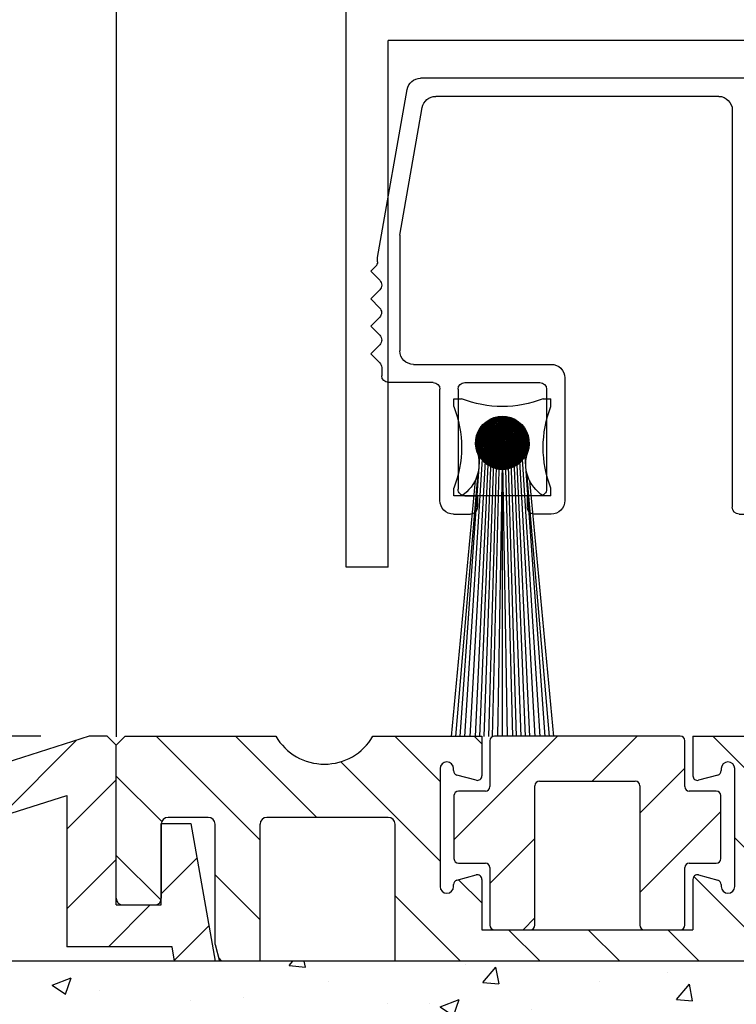
# Model space of a CAD drawing. Extents: x 1325 to 2764, y 156 to 740.
# Drawn here: x 1375 to 1377, y 550 to 552 of the extents above; entities that cross this region are included whole.
import ezdxf

# ---------------------------------------------------------------- set-up
doc = ezdxf.new("R2010")
doc.units = 0
doc.header["$MEASUREMENT"] = 0
doc.header["$PDMODE"] = 2
doc.header["$PDSIZE"] = -2
doc.layers.get('DEFPOINTS').update_dxf_attribs({"linetype": 'CONTINUOUS'})
for name, color, linetype in [('G-DETL-DIMS', 31, 'CONTINUOUS'), ('G-DETL-FINE', 32, 'CONTINUOUS'), ('G-DETL-HTCH', 32, 'CONTINUOUS')]:
    doc.layers.add(name, color=color, linetype=linetype)
doc.styles.get("Standard").update_dxf_attribs({"font": 'romans.shx'})
doc.dimstyles.new('DIM6', dxfattribs={"dimscale": 6, "dimtxt": 0.09375, "dimasz": 0.09375, "dimexe": 0.0625, "dimexo": 0.03125, "dimgap": 0.03125, "dimtad": 1, "dimdec": 3, "dimzin": 4, "dimdsep": 46, "dimlunit": 5, "dimtxsty": 'Standard', "dimcen": -0.0625, "dimadec": 0, "dimazin": 0, "dimtfac": 1, "dimtdec": 3, "dimtofl": 0, "dimtmove": 0, "dimatfit": 3, "dimfxl": 0.06, "dimfrac": 2, "dimtolj": 1, "dimtzin": 4, "dimarcsym": 0})
pattern_1 = [(45, (251.9226790134389, 549.6388185498348), (-0.08838834764831843, 0.08838834764831845), [])]

# ---------------------------------------------------------------- blocks, each defined once
blk = doc.blocks.new('*D172')
at = {"layer": 'DEFPOINTS', "color": 0, "transparency": 16777216}
for p in [(1375.072069821759, 559.4197362103372), (1376.441252925915, 559.4197362103372), (1375.730252925914, 550.8143665140639)]:
    blk.add_point(p, dxfattribs=at)
at = {"layer": 'G-DETL-DIMS', "color": 0, "lineweight": -2, "transparency": 16777216}
for p, q in [((1376.253752925915, 559.4197362103372), (1374.697069821759, 559.4197362103372)), ((1375.072069821759, 551.3768665140639), (1375.072069821759, 558.8572362103372)), ((1375.542752925914, 550.8143665140639), (1374.697069821759, 550.8143665140639))]:
    blk.add_line(p, q, dxfattribs=at)
at = {"layer": 'G-DETL-DIMS', "color": 0, "transparency": 16777216}
for points in [[(1374.978319821759, 558.8572362103372), (1375.165819821759, 558.8572362103372), (1375.072069821759, 559.4197362103372)], [(1374.978319821759, 551.3768665140639), (1375.165819821759, 551.3768665140639), (1375.072069821759, 550.8143665140639)]]:
    blk.add_solid(points, dxfattribs=at)
at = {"layer": 'G-DETL-DIMS', "color": 0, "transparency": 16777216, "insert": (1374.455998393188, 555.1170513622004), "char_height": 0.5625, "attachment_point": 5, "rotation": 90}
blk.add_mtext('\\A1;43 1/2" [1105]', dxfattribs=at)
blk = doc.blocks.new('4769BLK')
at = {"layer": 'G-DETL-FINE'}
for p, q in [((-0.6901778536848369, -1.332267629550188e-14), (0.6901778536848369, 1.332267629550188e-14)), ((-0.7849999999999966, -0.3949999999999987), (-0.7197220862752047, -0.02479055467000801)), ((-0.6566138684377449, -0.04000000000001247), (-0.09699999999999953, -0.04000000000000359)), ((0.03300000000002434, -0.04000000000000092), (0.6566138684377449, -0.03999999999999293)), ((0.7849999999999966, -0.3949999999999987), (0.7197220862752047, -0.02479055467000801)), ((-0.7311214811087687, -0.3197905546699991), (-0.6861581010281093, -0.06479055467000716)), ((0.7357504050790205, -0.3460424870268772), (0.6861581010281093, -0.06479055467000716)), ((-0.0669999999999975, -0.07000000000000384), (-0.06700000000000106, -0.8754824985246437)), ((0.003000000000024095, -0.07000000000000028), (0.002999999999999226, -0.9454824985246431)), ((0.7357504050790205, -0.3460424870268932), (0.735750405079016, -0.6004824985246398)), ((-0.7015772485184044, -0.3550000000000066), (-0.5307504050790115, -0.3550000000000066)), ((-0.5007504050790104, -0.3850000000000078), (-0.5007504050790139, -0.6550000000000109)), ((-0.7849999999999966, -0.4042495949209828), (-0.7849999999999966, -0.3949999999999987)), ((-0.7357504050790169, -0.4100000000000064), (-0.735750405079024, -0.6300000000000123)), ((-0.7207504050790163, -0.3950000000000058), (-0.5557504050790136, -0.3950000000000129)), ((-0.5407504050790131, -0.4100000000000135), (-0.5407504050790095, -0.6300000000000123)), ((0.7849999999999966, -0.4042495949209828), (0.7849999999999966, -0.3949999999999987)), ((-0.7893933982822006, -0.4148561966387794), (-0.8000000000000007, -0.4254627983565831)), ((-0.78014380336122, -0.4453189949953673), (-0.8000000000000007, -0.4254627983565831)), ((0.78014380336122, -0.4453189949953673), (0.8000000000000007, -0.4254627983565831)), ((0.7893933982822006, -0.4148561966387794), (0.8000000000000007, -0.4254627983565831)), ((-0.78014380336122, -0.4665321984309605), (-0.8000000000000007, -0.4863883950697376)), ((0.78014380336122, -0.4665321984309605), (0.8000000000000007, -0.4863883950697376)), ((-0.7806066017177926, -0.5057817933519457), (-0.8000000000000007, -0.4863883950697376)), ((0.7806066017177926, -0.5057817933519457), (0.8000000000000007, -0.4863883950697376)), ((-0.7806066017177926, -0.5269949967875389), (-0.8000000000000007, -0.546388395069747)), ((0.7806066017177926, -0.5269949967875389), (0.8000000000000007, -0.546388395069747)), ((-0.7801438033612236, -0.5662445917085241), (-0.8000000000000007, -0.546388395069747)), ((0.7801438033612236, -0.5662445917085241), (0.8000000000000007, -0.546388395069747)), ((-0.7801438033612236, -0.5874577951441173), (-0.8000000000000007, -0.6073139917829016)), ((-0.78014380336122, -0.6271701884216894), (-0.8000000000000007, -0.6073139917829016)), ((0.7801438033612236, -0.5874577951441173), (0.8000000000000007, -0.6073139917829016)), ((0.78014380336122, -0.6271701884216894), (0.8000000000000007, -0.6073139917829016)), ((-0.7757504050790232, -0.637776790139486), (-0.7757504050790232, -0.6550000000000109)), ((-0.7207504050790234, -0.6450000000000129), (-0.69325040507902, -0.6450000000000129)), ((-0.69325040507902, -0.6450000000000129), (-0.69325040507902, -0.6700000000000115)), ((-0.5557504050790101, -0.6450000000000129), (-0.5832504050790135, -0.6450000000000129)), ((-0.5832504050790135, -0.6450000000000129), (-0.5832504050790135, -0.6700000000000115)), ((0.7057504050790158, -0.6304824985246391), (0.4022781101648079, -0.6304824985246391)), ((0.7757504050790232, -0.637776790139486), (0.7757504050790232, -0.6550000000000109)), ((0.7757504050790196, -0.637776790139486), (0.7757504050790196, -0.6554824985246386)), ((0.3722781101648067, -0.6604824985246402), (0.3722781101648103, -0.9304824985246434)), ((0.5922781101648127, -0.6704824985246383), (0.42727811016481, -0.6704824985246454)), ((0.6622781101648201, -0.6704824985246383), (0.760750405079019, -0.6704824985246383)), ((-0.745750405079022, -0.685000000000012), (-0.7082504050790206, -0.685000000000012)), ((-0.5307504050790115, -0.685000000000012), (-0.5682504050790129, -0.685000000000012)), ((0.4122781101648094, -0.6854824985246459), (0.4122781101648059, -0.9054824985246448)), ((0.6072781101648133, -0.6854824985246388), (0.6072781101648204, -0.9054824985246448)), ((0.6472781101648195, -0.9304824985246434), (0.6472781101648195, -0.6854824985246379)), ((-0.1695000000000038, -0.9454824985246475), (-0.1695000000000002, -0.8904824985246442)), ((-0.08200000000000163, -0.8904824985246442), (-0.1695000000000002, -0.8904824985246442)), ((-0.08700000000000063, -0.9254824985246479), (-0.08700000000000063, -0.9254824985246479)), ((0.4272781101648064, -0.9204824985246454), (0.4547781101648098, -0.9204824985246454)), ((0.4547781101648098, -0.9204824985246454), (0.4547781101648098, -0.9454824985246439)), ((0.5922781101648198, -0.9204824985246454), (0.5647781101648164, -0.9204824985246454)), ((0.5647781101648164, -0.9204824985246454), (0.5647781101648164, -0.9454824985246439)), ((-0.01200000000000134, -0.960482498524641), (-0.1545000000000032, -0.9604824985246481)), ((0.4022781101648079, -0.9604824985246445), (0.4397781101648093, -0.9604824985246445)), ((0.6172781101648184, -0.9604824985246445), (0.579778110164817, -0.9604824985246445))]:
    blk.add_line(p, q, dxfattribs=at)
for centre, radius, start, end in [((-0.6901778536848369, -0.03000000000001446), 0.03, 90, 170.0000000000001), ((0.6901778536848369, -0.03000000000001446), 0.03, 9.999999999999861, 90), ((-0.6566138684377449, -0.0700000000000136), 0.03, 90, 169.9999999999999), ((-0.09699999999999864, -0.07000000000000384), 0.03, 0, 90.00000000000087), ((0.03300000000002523, -0.07000000000000028), 0.03, 90.00000000000078, 179.9999999999984), ((0.6566138684377449, -0.0700000000000136), 0.03, 10.00000000000009, 90), ((-0.7015772485184044, -0.3250000000000055), 0.03, 169.9999999999996, 270), ((-0.5307504050790115, -0.3850000000000078), 0.03, 359.9999999999987, 90), ((-0.7999999999999972, -0.4042495949209828), 0.015, 315.0000000000068, 359.9999999999934), ((-0.7207504050790163, -0.4100000000000064), 0.015, 90, 179.9999999999989), ((-0.5557504050790136, -0.4100000000000135), 0.015, 1.373999622392239e-12, 90), ((0.7999999999999972, -0.4042495949209828), 0.015, 180.0000000000066, 224.9999999999933), ((-0.7907504050790202, -0.4559255967131639), 0.015, 315.0000000000033, 44.99999999999664), ((0.7907504050790202, -0.4559255967131639), 0.015, 135.0000000000034, 224.9999999999967), ((-0.7912132034355892, -0.5163883950697423), 0.015, 315.0000000000033, 44.99999999999664), ((0.7912132034355892, -0.5163883950697423), 0.015, 135.0000000000034, 224.9999999999967), ((-0.7907504050790237, -0.5768511934263207), 0.015, 315.0000000000033, 44.99999999999664), ((0.7907504050790237, -0.5768511934263207), 0.015, 135.0000000000034, 224.9999999999967), ((0.7057504050790158, -0.6004824985246389), 0.03, 270, 359.9999999999992), ((-0.7907504050790237, -0.637776790139486), 0.015, 359.9999999999987, 44.99999999999414), ((0.7907504050790237, -0.637776790139486), 0.015, 135.0000000000059, 180.0000000000013), ((-0.7207504050790234, -0.6300000000000123), 0.015, 179.999999999999, 270), ((-0.5557504050790101, -0.6300000000000123), 0.015, 270, 9.923330606166172e-13), ((0.4022781101648079, -0.6604824985246402), 0.03, 90, 180.0000000000013), ((-0.745750405079022, -0.6550000000000109), 0.03, 180, 270), ((-0.7082504050790206, -0.6700000000000115), 0.015, 270, 0), ((-0.5682504050790129, -0.6700000000000115), 0.015, 180, 270), ((-0.5307504050790115, -0.6550000000000109), 0.03, 270, 0), ((0.42727811016481, -0.6854824985246459), 0.015, 90, 179.9999999999986), ((0.5922781101648127, -0.6854824985246388), 0.015, 1.068666372971742e-12, 90), ((0.6622781101648201, -0.6854824985246379), 0.015, 90, 180), ((0.760750405079019, -0.6554824985246386), 0.015, 270, 0), ((-0.08200000000000163, -0.8754824985246437), 0.015, 270, 0), ((0.4272781101648064, -0.9054824985246448), 0.015, 179.999999999999, 270), ((0.5922781101648198, -0.9054824985246448), 0.015, 270, 9.923330606166172e-13), ((0.4022781101648079, -0.9304824985246434), 0.03, 180, 270), ((0.6172781101648184, -0.9304824985246434), 0.03, 270, 0), ((-0.1545000000000032, -0.9454824985246475), 0.015, 179.9999999999932, 270), ((-0.01200000000000134, -0.9454824985246422), 0.015, 270.0000000000024, 359.9999999999978), ((0.4397781101648093, -0.9454824985246439), 0.015, 270, 0), ((0.579778110164817, -0.9454824985246439), 0.015, 180, 270)]:
    blk.add_arc(centre, radius, start, end, dxfattribs=at)
blk = doc.blocks.new('805')
at = {"layer": 'G-DETL-FINE'}
blk.add_blockref('4769BLK', (0, 0), dxfattribs=at)
blk = doc.blocks.new('BRUSH')
at = {"layer": 'G-DETL-FINE'}
for p, q in [((-0.09000000000001052, -0.03600000000000136), (-0.1070000000000064, -0.03600000000000136)), ((-0.1070000000000064, -0.05300000000000438), (-0.1070000000000064, -0.03600000000000136)), ((0.1069999999999993, -0.03600000000000136), (0.0899999999999963, -0.03600000000000136)), ((0.1069999999999993, -0.05300000000000082), (0.1069999999999993, -0.03600000000000136)), ((0.000183449189542273, -0.0759717357369496), (-0.05774703978107709, -0.1339022247075761)), ((-0.003455257036158343, -0.07607490805672512), (-0.05764386746130867, -0.1302635184818683)), ((0.003606543193924949, -0.07608417563850622), (-0.05763459987952757, -0.1373253187119516)), ((0.006847404875912844, -0.07637884786244342), (-0.05733992765559037, -0.1405661803939466)), ((-0.00735801507229894, -0.07644213218692641), (-0.05727664333110738, -0.1263607604457349)), ((0.009930148569381458, -0.07683163807491056), (-0.05688713744311968, -0.1436489240874117)), ((-0.0115999155089952, -0.07714849871769047), (-0.05657027680033622, -0.122118860009035)), ((0.01287281543265095, -0.07742450511757681), (-0.05629427040045698, -0.1465915909506812)), ((0.01568926440384644, -0.07814359005231353), (-0.05557518546571316, -0.1494080399218767)), ((-0.01630933897489939, -0.07832238827766602), (-0.05539638724036422, -0.1174094365431309)), ((0.01839035669745215, -0.07897803166463646), (-0.05474074385339378, -0.1521091322154859)), ((0.02098473137753132, -0.07991919089049304), (-0.05379958462754075, -0.1547035068955616)), ((-0.02174406486579272, -0.0802215802626236), (-0.05349719525540308, -0.1119747106522375)), ((0.02347933156892168, -0.08096012460503488), (-0.05275865091299181, -0.1571981070869519)), ((0.0258797718434991, -0.08209521823638966), (-0.05162355728164414, -0.1595985473615293)), ((0.0281906005914081, -0.08331992339441285), (-0.05039885212362094, -0.1619093761094383)), ((-0.02862125675985538, -0.08356323825075407), (-0.05015553726727973, -0.1050975187581749)), ((0.03041549061117621, -0.08463056728057694), (-0.04908820823744975, -0.16413426612921)), ((0.03255737910372147, -0.08602421269396388), (-0.04769456282406281, -0.1662761546217553)), ((-0.03226863824018977, -0.08582838772249701), (0.04789038779552612, -0.1659874137582129)), ((-0.03011552347203406, -0.08444596858471343), (0.04927280693330971, -0.1638342989900607)), ((-0.02787904400372554, -0.0831469141470933), (0.05057186137092629, -0.1615978195217487)), ((-0.02555616863283205, -0.08193425561205103), (0.0517845199059721, -0.1592749441508587)), ((-0.02314311379836198, -0.08081177654059246), (0.05290699897743423, -0.1568618893163851)), ((-0.02063519760088894, -0.07978415883212975), (0.05393461668589339, -0.1543539731189121)), ((-0.01802664083614047, -0.07885718169094957), (0.05486159382707712, -0.1517454163541601)), ((-0.0153102925451023, -0.078037996076052), (0.05568077944197114, -0.1490290680631254)), ((-0.012477244649304, -0.077335510065911), (0.05638326545211214, -0.1461960201673307)), ((-0.009516278024314317, -0.07676094278497558), (0.05695783273304755, -0.1432350535423375)), ((-0.006413042449977979, -0.07632864445338328), (0.05739013106464341, -0.1401318179679976)), ((-0.003148797274654669, -0.07605735572276728), (0.05766141979525941, -0.1368675727926814)), ((0.0003016129219446384, -0.07597223201343795), (0.05774654350458519, -0.1334171625960785)), ((0.003973206129181506, -0.07610829131473906), (0.05761048420328052, -0.1297455693888416)), ((0.007917193666699518, -0.07651674494632488), (0.05720203057170181, -0.1258015818513272)), ((0.01221384985187512, -0.07727786722556473), (0.0564409082924584, -0.1215049256661516)), ((0.01700280300586599, -0.07853128647362695), (0.05518748904439974, -0.1167159725121536)), ((0.02257314681396849, -0.0805660963757937), (0.05315267914222943, -0.1111456287040582)), ((0.02979267521759255, -0.08425009087348201), (0.04946868464453757, -0.1039261003004341)), ((-0.05077551343680398, -0.106212385491137), (0.02750639002688615, -0.1844942889548307)), ((-0.04949031667853632, -0.103962048343476), (0.02975672717455069, -0.183209092196563)), ((-0.0481213075598248, -0.1017955235562482), (0.03192325196177137, -0.1818400830778515)), ((-0.0466709716115119, -0.09971032559863247), (0.03400844991939067, -0.1803897471295386)), ((0.03461857091877363, -0.08749855478484747), (-0.04622022073318277, -0.1683373464368039)), ((-0.04514121748657374, -0.09770454581763843), (0.0360142297003847, -0.1788599930046004)), ((0.03660081427176465, -0.0890518453377922), (-0.04466693018024159, -0.1703195897897913)), ((-0.04353343722700487, -0.0957767921712751), (0.03794198334674803, -0.177252212745028)), ((0.03850535512091824, -0.09068283839457081), (-0.04303593712346299, -0.1722241306389449)), ((-0.0418485482583506, -0.09392614723399717), (0.03979262828402597, -0.1755673237763773)), ((0.04033297433663563, -0.09239075308478562), (-0.04132802243324818, -0.1740517498546623)), ((-0.0400870201726633, -0.09215214141374872), (0.04156663410427086, -0.17380579569069)), ((0.04208401033066878, -0.09417525099668111), (-0.03954352452134913, -0.175802785848699)), ((-0.03824888816496497, -0.09045473951551486), (0.04326403600250472, -0.1719676636829881)), ((0.04375836870484306, -0.09603642652844258), (-0.03768234898959122, -0.1774771442228769)), ((-0.03633375403287431, -0.08883433974167687), (0.04488443577634627, -0.1700525295508974)), ((0.04535551956918482, -0.09797480957003302), (-0.03574396594800078, -0.1790742950872151)), ((-0.03434077480636688, -0.08729178506224855), (0.04642699045577103, -0.16805955032439)), ((0.04687448234977154, -0.0999913806953785), (-0.0337273948226553, -0.1805932578678053)), ((0.04831379705490235, -0.1020875998961834), (-0.03163117562184681, -0.182032572572929)), ((0.04967147998802091, -0.1042654508689935), (-0.02945332464904027, -0.1833902555060547)), ((0.05094496065529341, -0.1065275041076532), (-0.02719127141037347, -0.1846637361733237)), ((-0.05744590956022932, -0.1278262606151728), (0.005892514902853918, -0.191164685078256)), ((-0.05703843825511967, -0.1246981980143538), (0.009020577503669358, -0.1907572137731428)), ((-0.05648598460996368, -0.1217151177535776), (0.01200365776444556, -0.1902047601279833)), ((-0.05580351344571, -0.1188620550118991), (0.01485672050612408, -0.1895222889637331)), ((-0.0550026893553337, -0.1161273451963361), (0.01759143032168708, -0.1887214648733604)), ((-0.05409275376688782, -0.1135017468788497), (0.02021702863917341, -0.1878115292849145)), ((-0.05308111416351835, -0.1109778525762906), (0.02274092294173613, -0.186799889681545)), ((-0.0519737522132715, -0.1085496806205981), (0.02516909489742147, -0.1856925277312982)), ((0.05213099492716111, -0.1088770037417177), (-0.02484177177630897, -0.1858497704451914)), ((0.05322554708960325, -0.1113179854852113), (-0.02240079003281892, -0.186944322607637)), ((0.05422362979075501, -0.1138554366899953), (-0.01986333882803848, -0.1879424053087853)), ((0.05511908525083697, -0.1164955151358384), (-0.01722326038218824, -0.1888378607688708)), ((0.05590428203166908, -0.1192458522609421), (-0.01447292325708815, -0.1896230575496993)), ((0.05656968651435079, -0.1221159816841961), (-0.01160279383383056, -0.1902884620323775)), ((0.0571032418812365, -0.1251179602232426), (-0.008600815294791175, -0.1908220173992667)), ((0.0574894393386387, -0.1282672966717726), (-0.005451478846254076, -0.1912082148566654)), ((-0.04751607681273384, -0.1336937171002823), (-0.1123243921081354, -1.049134466867869)), ((-0.04151607763864718, -0.1336968652717978), (-0.1002453351985579, -1.050535840042301)), ((-0.03551607846456761, -0.1337000134433133), (-0.0869532227564207, -1.051891849662681)), ((-0.02951607929048095, -0.1337031616148288), (-0.07286862194905552, -1.05311685087343)), ((-0.02351608011639428, -0.1337063097863407), (-0.06182007251084087, -1.053925782482615)), ((-0.0577405661944681, -0.1346026717927984), (-0.0008838962747717005, -0.1914593417124948)), ((-0.05768877744314693, -0.1311189266381909), (0.002599848879832223, -0.1914075529611701)), ((-0.05756416026987665, -0.1383146116233291), (-0.004595836105302453, -0.1912829357878998)), ((-0.05710475287217776, -0.1423095529269531), (-0.008590777408926442, -0.1908235283902044)), ((-0.05627521968184368, -0.1466746200232265), (-0.01295584450519982, -0.1899939951998668)), ((-0.05492063108309253, -0.1515647425279134), (-0.01784596700989027, -0.1886394066011121)), ((-0.01751608094230761, -0.1337094579578562), (-0.05091088725241377, -1.054593760839673)), ((-0.01151608176822094, -0.1337126061293716), (-0.03829919265739079, -1.055204439472583)), ((-0.00551608259414138, -0.1337157543008871), (-0.02902026596258622, -1.055543314785361)), ((0.0004839165799452871, -0.1337189024724026), (-0.01561360079890051, -1.05586782664917)), ((0.05770787365908348, -0.1315843962572565), (-0.002134379260773756, -0.1914266491771173)), ((0, -0.1337187755180267), (0.01561352930978899, -1.055867827859601)), ((0.0004839165799452871, -0.1337189024724026), (0, -1.056000000000004)), ((0.05773088407042337, -0.1350969197518523), (0.001378144233818546, -0.1914496595884536)), ((0.05751945337452469, -0.1388438843536797), (0.005125108835649428, -0.1912382288925585)), ((0.006000000000000227, -0.1337187755180267), (0.02902012145165855, -1.055543319334745)), ((0.05701547068873225, -0.1428834009454079), (0.009164625427374062, -0.1907342462067625)), ((0.01200000000000045, -0.1337187755180267), (0.03829903148114511, -1.055204446171444)), ((0.05612539271038486, -0.147309012829691), (0.01359023731166076, -0.1898441682284115)), ((0.01800000000000068, -0.1337187755180267), (0.05091066385480758, -1.054593773190263)), ((0.02400000000000091, -0.1337187755180267), (0.06181981989495, -1.053925799453474)), ((0.03000000000000114, -0.1337187755180267), (0.07286834299515732, -1.0531168729824)), ((0.03600000000000136, -0.1337187755180267), (0.08695283647067953, -1.051891886244796)), ((0.04200000000000159, -0.1337187755180267), (0.1002448502036017, -1.05053589307181)), ((0.04800000000000182, -0.1337187755180267), (0.1122680633847608, -1.048340723779685)), ((-0.05270693394494685, -0.1573139735719877), (-0.02359519805396104, -0.1864257094629735)), ((-0.04851324417472824, -0.1650431972481456), (-0.03132442173011896, -0.1822320196927478)), ((0.05467949772595659, -0.1522904417200515), (0.01857166620202122, -0.1883982732439833)), ((0.05229758882720859, -0.1582078845247317), (0.02448910900670143, -0.1860163643452388)), ((0.04754094653353746, -0.1665000607243314), (0.03278128520629764, -0.1812597220515713)), ((-0.05955927946818917, -0.2160291250697313), (-0.137800507396399, -1.045647323811842)), ((-0.05355052005974414, -0.1993364233973587), (-0.1260794393636075, -1.047341581714178)), ((0.05400000000000205, -0.1993646390229387), (0.1260783546095894, -1.047341731408974)), ((0.06000000000000227, -0.2160604911650559), (0.137799158762455, -1.045647527601396)), ((-0.1069999999999993, -0.2500000000000036), (-0.1070000000000064, -0.2330000000000041)), ((0.1069999999999993, -0.2500000000000036), (0.1069999999999993, -0.2330000000000041)), ((-0.1069999999999993, -0.2500000000000036), (0.1069999999999993, -0.2500000000000036))]:
    blk.add_line(p, q, dxfattribs=at)
blk.add_circle((0, -0.1337187755180267), 0.05774733116851927, dxfattribs=at)
for centre, radius, start, end in [((-1.4210854715202e-14, 0.1937352941170332), 0.2467352941170764, 248.6069785283933, 291.39302147161), ((-0.336735294117922, -0.1429999999998834), 0.2467352941179424, 338.6069785284409, 21.39302147150751), ((0.3367352941174317, -0.1429999999999652), 0.2467352941174342, 158.6069785284335, 201.3930214715822), ((0, -0.1337187755180267), 0.05916221266340949, 339.6692746373412, 200.330725363003), ((-0.1355968107840653, -0.1794671745209122), 0.08398778853943645, 302.8811438166257, 19.83196360059693), ((0.1355968107841576, -0.1794671745208873), 0.08398778853950385, 160.1680363996524, 237.1188561833292)]:
    blk.add_arc(centre, radius, start, end, dxfattribs=at)
blk = doc.blocks.new('SWP1')
at = {"layer": 'G-DETL-FINE'}
for p, q in [((-0.05338824366359788, 0.05291789010838589), (-0.05627824366359718, 0.05291789010838589)), ((-0.05627824366359718, 0.05002789010838537), (-0.05627824366359718, 0.05291789010838589)), ((-0.0198982436635962, 0.05291789010838589), (-0.02278824366359672, 0.05291789010838589)), ((-0.0198982436635962, 0.05002789010838597), (-0.0198982436635962, 0.05291789010838589)), ((-0.0380570573013739, 0.04612269503310468), (-0.0479052404263792, 0.03627451190809818)), ((-0.03867563735974301, 0.04610515573874284), (-0.04788770113201857, 0.03689309196646849)), ((-0.03747513132062884, 0.04610358024984006), (-0.04788612564311578, 0.03569258592735433)), ((-0.03692418483469091, 0.04605348597177073), (-0.04783603136504645, 0.03514163944141518)), ((-0.03933910622588691, 0.04604272763660863), (-0.04782527302988435, 0.03755656083261119)), ((-0.03640011840680124, 0.04597651163565132), (-0.04775905702892644, 0.03461757301352612)), ((-0.04006022930012527, 0.04592264532637873), (-0.04770519071965325, 0.03827768390685016)), ((-0.03589986504004543, 0.04587572423839806), (-0.04765826963167377, 0.03411731964677031)), ((-0.0354210687149422, 0.04575347979949282), (-0.04753602519276733, 0.03363852332166708)), ((-0.04086083128932898, 0.04572308410118289), (-0.04750562949445801, 0.03907828589605387)), ((-0.03496188302502922, 0.04561162472539791), (-0.04739417011867303, 0.0331793376317535)), ((-0.03452083932941576, 0.04545162765700229), (-0.04723417305027802, 0.03273829393614065)), ((-0.04178473469078085, 0.0454002214637401), (-0.04718276685701461, 0.04000218929750574)), ((-0.0340967572968794, 0.04527466892553018), (-0.0470572143188047, 0.03231421190360428)), ((-0.03368868245020124, 0.04508170300819987), (-0.04686424840147559, 0.03190613705692612)), ((-0.03329584156305671, 0.04487350313133593), (-0.04665604852461165, 0.03151329616978159)), ((-0.0429538573127715, 0.04483213960575792), (-0.04661468499903364, 0.04117131191949638)), ((-0.03291761025969613, 0.04465069367068804), (-0.04643323906396254, 0.03113506486642041)), ((-0.03255348921596344, 0.04441377395041225), (-0.04619631934368677, 0.03077094382268772)), ((-0.04357391216442835, 0.04444706419556162), (-0.02994687773835665, 0.03082002976948992)), ((-0.04320788265384188, 0.04468207544898483), (-0.02971186648493344, 0.03118605928007579)), ((-0.04282768114422943, 0.04490291470338025), (-0.02949102723053862, 0.03156626078968884)), ((-0.04243279233117754, 0.04510906665433743), (-0.02928487527958083, 0.03196114960274013)), ((-0.04202257300931762, 0.0452998880964854), (-0.02909405383743227, 0.03237136892460064)), ((-0.04159622725574721, 0.04547458310692406), (-0.02891935882699421, 0.03279771467817106)), ((-0.04115277260573997, 0.04563216922092469), (-0.02876177271299298, 0.0332411693281789)), ((-0.04069099339626348, 0.04577143077545728), (-0.02862251115846099, 0.03370294853765479)), ((-0.04020937525397777, 0.04589085339718124), (-0.02850308853673703, 0.0341845666799399)), ((-0.03970601092772953, 0.04598852983494026), (-0.028405412098978, 0.03468793100618875)), ((-0.03917846088009234, 0.04606202055131096), (-0.02833192138260671, 0.03521548105382653)), ((-0.03862353920028738, 0.04610813963551567), (-0.02828580229840199, 0.03577040273363028)), ((-0.0380369694668655, 0.04612261066610166), (-0.02827133126781661, 0.03635697246705277)), ((-0.03741279862163523, 0.04609948058488048), (-0.0282944613490384, 0.03698114331228304)), ((-0.03674232074025717, 0.04603004346751088), (-0.02836389846640678, 0.03765162119366049)), ((-0.03601188918877732, 0.04590065268004011), (-0.02849328925387816, 0.03838205274514035)), ((-0.03519776715259887, 0.04568757140786953), (-0.02870637052604813, 0.03919617478132)), ((-0.03425080870522144, 0.04534165372450118), (-0.02905228820941708, 0.04014313322869622)), ((-0.03302348887660535, 0.04471537465989417), (-0.0296785672740247, 0.04137045305731231)), ((-0.04692378153985224, 0.04058444440288443), (-0.03380949753103444, 0.02747016039406542)), ((-0.04672008094785277, 0.04098178457489283), (-0.03341215735902545, 0.0276738609860649)), ((-0.04650159749894726, 0.04136434188999519), (-0.03302960004392247, 0.0278923444349704)), ((-0.04626886594876631, 0.04173265110382392), (-0.03266129083009495, 0.02812507598515136)), ((-0.04602230883755312, 0.0420871347566186), (-0.03230680717729967, 0.02837163309636455)), ((-0.03220308660740457, 0.04416313579496205), (-0.04594568118823716, 0.03042054121412946)), ((-0.04576225063631362, 0.04242811731938758), (-0.03196582461453069, 0.02863169129760404)), ((-0.03186610523739609, 0.04389907640096144), (-0.04568162179423716, 0.03008355984412158)), ((-0.04548892799218691, 0.04275583543926935), (-0.03163810649464893, 0.02890501394173135)), ((-0.03154233329303999, 0.04362180758130908), (-0.0454043529745848, 0.02975978789976548)), ((-0.04520249686751569, 0.04307044507860659), (-0.03132349685531167, 0.02919144506640197)), ((-0.03123163802636803, 0.04333146208397256), (-0.04511400747724828, 0.02944909263309352)), ((-0.04490303709294885, 0.04337202606804883), (-0.03102191586587004, 0.02949090484096881)), ((-0.03093396190738239, 0.04302809743895032), (-0.04481064283222544, 0.02915141651410728)), ((-0.04459055465164014, 0.04366058439074859), (-0.03073335754317029, 0.02980338728227814)), ((-0.03064932098377277, 0.04271169759855088), (-0.0444942429918266, 0.02886677559049705)), ((-0.04426498184918472, 0.04393605235230105), (-0.03045788958161722, 0.03012896008473355)), ((-0.03037780533683467, 0.0423821724814805), (-0.04416471787475622, 0.02859525994355955)), ((-0.04392617538067846, 0.04419828664780386), (-0.03019565528611501, 0.03046776655323981)), ((-0.03011958166413493, 0.04203935539017177), (-0.04382190078344749, 0.02833703627085921)), ((-0.02987489816426269, 0.04168299812603493), (-0.04346554351931005, 0.02809235277098818)), ((-0.02964409206563253, 0.04131276346065722), (-0.04309530885393294, 0.02786154667235681)), ((-0.02942760035219621, 0.04092821441008507), (-0.04271075980335958, 0.02764505495892109)), ((-0.04785404828883508, 0.03730742580380674), (-0.03708651613011092, 0.02653989364508259)), ((-0.04778477816696643, 0.03783919644594597), (-0.0365547454879723, 0.02660916376695183)), ((-0.04769086104728992, 0.03834632009027793), (-0.03604762184364034, 0.02670308088662895)), ((-0.04757484094936679, 0.03883134075636327), (-0.035562601177555, 0.02681910098455148)), ((-0.04743870085400282, 0.03929624142500898), (-0.03509770050890929, 0.02695524107991484)), ((-0.04728401180396702, 0.03974259313898166), (-0.03465134879493661, 0.02710993012995064)), ((-0.04711203307139421, 0.04017165517041672), (-0.03422228676350095, 0.02728190886252346)), ((-0.0292259745259787, 0.0405287994722941), (-0.04231134486556862, 0.02744342913270358)), ((-0.02903990065836353, 0.04011383257590019), (-0.04189637796917531, 0.02725735526508782)), ((-0.02887022659916774, 0.03968246587108691), (-0.04146501126436263, 0.02708768120589262)), ((-0.0287179991709538, 0.03923365253529358), (-0.04101619792856809, 0.02693545377767808)), ((-0.02858451571821234, 0.03876609522402596), (-0.04054864061730108, 0.02680197032493722)), ((-0.02847139695615646, 0.03827817322207278), (-0.04006071861534728, 0.02668885156288194)), ((-0.02838069254378588, 0.03776783687043487), (-0.03955038226371059, 0.02659814715051077)), ((-0.02831503897602751, 0.03723244967418476), (-0.03901499506745928, 0.026532493582753)), ((-0.04616597672176084, 0.03630995820133812), (-0.05394896972513607, -0.07362761567278539)), ((-0.04514597686216611, 0.03630942301218049), (-0.05218813021512472, -0.07362761567278538)), ((-0.04412597700257258, 0.03630888782302286), (-0.05028462443352697, -0.07362761567278538)), ((-0.04310597714297785, 0.03630835263386523), (-0.04828971957732098, -0.07362761567278538)), ((-0.04790413991665567, 0.03615543590361039), (-0.03823850603030728, 0.026489802017262)), ((-0.04789533582893107, 0.03674767257989366), (-0.03764626935402461, 0.0264986061049872)), ((-0.04787415090947512, 0.03552440613242016), (-0.0388695358014975, 0.02651979102444315)), ((-0.04779605165186631, 0.03484526611080408), (-0.03954867582311358, 0.02659789028205136)), ((-0.04765503100950952, 0.0341032047044376), (-0.04029073722948006, 0.02673891092440876)), ((-0.04742475094772182, 0.03327188387864083), (-0.04112205805527744, 0.02696919098619705)), ((-0.04208597728338312, 0.03630781744470819), (-0.04666202258448329, -0.07362761567278538)), ((-0.04106597742378838, 0.03630728225555056), (-0.04505263960442198, -0.07362761567278538)), ((-0.04004597756419365, 0.03630674706639293), (-0.04324121394202598, -0.07362761567278539)), ((-0.03902597770460012, 0.0363062118772353), (-0.04182900177536308, -0.07362761567278538)), ((-0.03800597784500539, 0.03630567668807767), (-0.03992503130578186, -0.07362761567278538)), ((-0.0282779051415519, 0.03666854274465251), (-0.03845108813792763, 0.02649535974827618)), ((-0.03808824366359609, 0.03630569827032157), (-0.03622688837074572, -0.07362761567278538)), ((-0.03800597784500539, 0.03630567668807767), (-0.03806365932953761, -0.07362761567278538)), ((-0.02827399337162411, 0.03607141375057121), (-0.03785395914384693, 0.026491447978349)), ((-0.02830993658992689, 0.03543442976826057), (-0.03721697516153569, 0.02652739119665117)), ((-0.03706824366359605, 0.03630569827032157), (-0.03432295091181533, -0.07362761567278538)), ((-0.0283956136465116, 0.03474771194766678), (-0.0365302573409425, 0.02661306825323649)), ((-0.03604824366359601, 0.03630569827032157), (-0.03291076711209821, -0.07362761567278538)), ((-0.02854692690283066, 0.03399535792733864), (-0.03577790332061376, 0.02676438150955615)), ((-0.03502824366359597, 0.03630569827032157), (-0.03109939517626384, -0.07362761567278538)), ((-0.03400824366359594, 0.03630569827032157), (-0.02949006674727318, -0.07362761567278538)), ((-0.03298824366359589, 0.03630569827032157), (-0.02786243470042267, -0.07362761567278538)), ((-0.03196824366359586, 0.03630569827032157), (-0.02586763572530728, -0.07362761567278538)), ((-0.03094824366359582, 0.03630569827032157), (-0.02396424513171196, -0.07362761567278538)), ((-0.02992824366359578, 0.03630569827032157), (-0.022203520676114, -0.07362761567278538)), ((-0.04704842243423706, 0.0322945146011482), (-0.04209942733276947, 0.02734551949968061)), ((-0.04633549517329989, 0.03098054657620135), (-0.04341339535771631, 0.02805844676061898)), ((-0.02879272905018346, 0.03314851501597736), (-0.03493106040925248, 0.02701018365690896)), ((-0.02919765356297063, 0.03214254973918173), (-0.03392509513245685, 0.02741510816969552)), ((-0.03000628275289472, 0.03073287978524977), (-0.03251542517852549, 0.028223737359619)), ((-0.04821332117318824, 0.0223129388465318), (-0.05726146742297676, -0.07362761567278538)), ((-0.04719183207375259, 0.02515069813083513), (-0.05564022920974958, -0.07362761567278538)), ((-0.02890824366359574, 0.02514590147448654), (-0.02051245955704094, -0.07362761567278538)), ((-0.0278882436635957, 0.02230760661032662), (-0.01889138225966542, -0.07362761567278538)), ((-0.05627824366359598, 0.01653789010838551), (-0.05627824366359718, 0.01942789010838541)), ((-0.0198982436635962, 0.01653789010838551), (-0.0198982436635962, 0.01942789010838541)), ((-0.05627824366359598, 0.01653789010838551), (-0.0198982436635962, 0.01653789010838551))]:
    blk.add_line(p, q, dxfattribs=at)
blk.add_circle((-0.03808824366359609, 0.03630569827032157), 0.009817046298648276, dxfattribs=at)
for centre, radius, start, end in [((-0.0380882436635985, 0.09197289010828175), 0.04194499999990299, 248.6069785283933, 291.39302147161), ((-0.09533324366364285, 0.03472789010840593), 0.04194500000005021, 338.6069785284409, 21.39302147150752), ((0.01915675633636731, 0.03472789010839204), 0.04194499999996382, 158.6069785284335, 201.3930214715822), ((-0.03808824366359609, 0.03630569827032157), 0.01005757615277961, 339.6692746373412, 200.330725363003), ((-0.06113970149688719, 0.02852847043983104), 0.0142779240517042, 302.8811438166257, 19.83196360059693), ((-0.01503678583028929, 0.02852847043983527), 0.01427792405171566, 160.1680363996524, 237.1188561833292)]:
    blk.add_arc(centre, radius, start, end, dxfattribs=at)
at = {"layer": 'G-DETL-FINE', "xscale": 0.17, "yscale": 0.17, "zscale": 0.17}
for name, p in [('805', (-0.1247505223916114, 0.1730199148575751)), ('BRUSH', (-0.2332530912550421, 0.1058699148575735))]:
    blk.add_blockref(name, p, dxfattribs=at)
blk = doc.blocks.new('*D196')
at = {"layer": 'DEFPOINTS', "color": 0, "transparency": 16777216}
for p in [(1373.508918571766, 550.8143665140639), (1375.650252925915, 550.8143665140639), (1374.210252925915, 550.3143665140639)]:
    blk.add_point(p, dxfattribs=at)
at = {"layer": 'G-DETL-DIMS', "color": 0, "lineweight": -2, "transparency": 16777216}
for p, q in [((1373.508918571766, 551.3768665140639), (1373.508918571766, 556.4393665140639)), ((1375.462752925915, 550.8143665140639), (1373.133918571766, 550.8143665140639)), ((1374.022752925915, 550.3143665140639), (1373.133918571766, 550.3143665140639)), ((1373.508918571766, 549.7518665140639), (1373.508918571766, 549.1893665140639))]:
    blk.add_line(p, q, dxfattribs=at)
at = {"layer": 'G-DETL-DIMS', "color": 0, "transparency": 16777216}
for points in [[(1373.415168571766, 551.3768665140639), (1373.602668571766, 551.3768665140639), (1373.508918571766, 550.8143665140639)], [(1373.415168571766, 549.7518665140639), (1373.602668571766, 549.7518665140639), (1373.508918571766, 550.3143665140639)]]:
    blk.add_solid(points, dxfattribs=at)
at = {"layer": 'G-DETL-DIMS', "color": 0, "transparency": 16777216, "insert": (1372.892847143195, 554.1893665140641), "char_height": 0.5625, "attachment_point": 5, "rotation": 90}
blk.add_mtext('\\A1;1/2" [13]', dxfattribs=at)

msp = doc.modelspace()

# ---------------------------------------------------------------- hatches: boundary and pattern name
at = {"layer": 'G-DETL-FINE'}
h = msp.add_hatch(dxfattribs=at)
h.set_pattern_fill('ANSI31', color=256, style=0)
h.set_pattern_definition(pattern_1)
h.paths.add_polyline_path([(1375.710252925914, 550.7943665140637), (1375.690252925915, 550.8143665140639), (1375.650252925915, 550.8143665140639), (1375.353310810815, 550.7195100050639, -0.5742710456061104), (1375.147624613375, 550.653804691983), (1374.833203417715, 550.5533645878637, -0.5742710456061104), (1374.627517220275, 550.4876592747831), (1374.210252925915, 550.3543665140638), (1374.210252925915, 550.3143665140639), (1374.446526095115, 550.3143665140639), (1374.637477086015, 550.3753647472637, 0.3390803124300378), (1374.890113503784, 550.4559840873495, 0.0001507957916768344), (1374.890188591803, 550.4560920338282), (1375.030252925915, 550.5008348072637), (1375.030252925915, 550.3143665140639), (1375.130252925915, 550.3143665140639), (1375.130252925915, 550.5456347244382, 0.3845980337179133), (1375.420979046266, 550.6256500956482), (1375.600252925914, 550.6829181405636), (1375.600252925915, 550.3463665140638), (1375.834252925915, 550.3463665140638), (1375.839895389315, 550.3143665140639), (1375.929895389315, 550.3143665140639), (1375.875939333215, 550.6203665140637), (1375.810252925915, 550.6203665140637), (1375.810252925915, 550.4393665140639), (1375.710252925915, 550.4393665140639)])
h = msp.add_hatch(dxfattribs=at)
h.set_pattern_fill('ANSI31', color=256, angle=90, style=0)
h.set_pattern_definition([(135, (249.3228348090965, 545.3888676825678), (-0.08838834764831845, -0.08838834764831843), [])])
h.paths.add_polyline_path([(1377.960752925904, 550.7378883293403, -0.339454260334168), (1377.953341116304, 550.7282290710638), (1377.910341116304, 550.7167072557637, -0.4931454251217136), (1377.897752925904, 550.7263665140637), (1377.897752925904, 550.8143665140639), (1378.139789969304, 550.8143665140639, 0.5710939512786738), (1378.355108049903, 550.8133362294219, 0.002392457571964474), (1378.355715882514, 550.8143665140639), (1378.690252925914, 550.8143665140639), (1378.710252925915, 550.7943665140639), (1378.710252925915, 550.4543665140637, -0.414213562373106), (1378.695252925914, 550.4393665140639), (1378.625252925914, 550.4393665140639, -0.414213562373106), (1378.610252925914, 550.4543665140637), (1378.610252925914, 550.6188955677138, 0.4142135623730366), (1378.595252925914, 550.6338955677137), (1378.505752925915, 550.6338955677137, 0.4142135623730366), (1378.490752925914, 550.6188955677138), (1378.490752925914, 550.3516870221632), (1378.480752925914, 550.3143665140639), (1378.390752925915, 550.3143665140639), (1378.390752925915, 550.6188955677138, 0.4142135615965665), (1378.375752925904, 550.6338955676637), (1378.105752925904, 550.6338955676637, 0.4142135623686662), (1378.090752925904, 550.6188955676638), (1378.090752925904, 550.3143665140639), (1377.328752925904, 550.3143665140639), (1377.328752925904, 550.3843665140638), (1377.091752925904, 550.3843665140638), (1377.091752925904, 550.3143665140639), (1376.329752925905, 550.3143665140639), (1376.329752925904, 550.6188955676638, 0.414213562373106), (1376.314752925904, 550.6338955676637), (1376.044752925904, 550.6338955676637, 0.4155461015243655), (1376.029753081008, 550.6188273564554, -0.00113685871431444), (1376.029752925914, 550.6188955677136), (1376.029752925914, 550.3143665140639), (1375.939752925915, 550.3143665140639), (1375.929752925914, 550.3516870221637), (1375.929752925914, 550.6188955677138, 0.4142135623685968), (1375.914752925915, 550.6338955677137), (1375.825252925914, 550.6338955677137, 0.4142135623696309), (1375.810252925914, 550.6188955677136), (1375.810252925914, 550.4543665140637, -0.414213562373106), (1375.795252925914, 550.4393665140639), (1375.725252925914, 550.4393665140639, -0.4142135623740708), (1375.710252925914, 550.4543665140637), (1375.710252925914, 550.7943665140639), (1375.730252925914, 550.8143665140639), (1376.064789969314, 550.8143665140639, 0.5742798581923414), (1376.280717552474, 550.8143693759579, -6.626976446421448e-06), (1376.280715882514, 550.8143665140639), (1376.522752925904, 550.8143665140639), (1376.522752925904, 550.7263665140637, -0.4931454281717419), (1376.510164735435, 550.7167072557553), (1376.467164735404, 550.7282290710638, -0.3394542574530222), (1376.459752925904, 550.7378883293135), (1376.459752925904, 550.7423665140637, 0.5773500856595132), (1376.437252933057, 550.7553568992499, 0.2679493399613772), (1376.429752925904, 550.7423665140637), (1376.429752925904, 550.4803665140638, 1), (1376.459752925904, 550.4803665140638), (1376.459752925904, 550.4848446987638, -0.3394542597448314), (1376.467164735435, 550.494503957072), (1376.510164735404, 550.5060257723638, -0.4931454276108849), (1376.522752925904, 550.4963665141141), (1376.522752925904, 550.3843665140638), (1376.991752925904, 550.3843665140638), (1376.991752925904, 550.4963665140637, -0.4931454271163483), (1377.004341116367, 550.506025772347), (1377.047341116304, 550.4945039570638, -0.339454260334168), (1377.054752925904, 550.4848446987872), (1377.054752925904, 550.4803665140638, 1), (1377.084752925904, 550.4803665140638), (1377.084752925904, 550.7423665140637, 0.5773500856595132), (1377.062252933057, 550.7553568992499, 0.2679493399613772), (1377.054752925904, 550.7423665140637), (1377.054752925904, 550.7378883293637, -0.339454259195118), (1377.047341116366, 550.7282290710804), (1377.004341116304, 550.7167072557637, -0.4931454251125043), (1376.991752925904, 550.7263665140637), (1376.991752925904, 550.8143665140639), (1377.428752925904, 550.8143665140639), (1377.428752925904, 550.7263665140637, -0.4931454281717419), (1377.416164735435, 550.7167072557553), (1377.373164735404, 550.7282290710638, -0.3394542574530222), (1377.365752925904, 550.7378883293135), (1377.365752925904, 550.7423665140637, 0.5773500856595132), (1377.343252933057, 550.7553568992499, 0.2679493399613772), (1377.335752925904, 550.7423665140637), (1377.335752925904, 550.4803665140638, 1), (1377.365752925904, 550.4803665140638), (1377.365752925904, 550.4848446987638, -0.3394542597448314), (1377.373164735435, 550.494503957072), (1377.416164735404, 550.5060257723638, -0.4931454276108849), (1377.428752925904, 550.4963665141141), (1377.428752925904, 550.3843665140638), (1377.897752925904, 550.3843665140638), (1377.897752925904, 550.4963665140637, -0.4931454251216031), (1377.910341116304, 550.5060257723638), (1377.953341116304, 550.4945039570638, -0.3394542609875724), (1377.960752925904, 550.4848446987638), (1377.960752925904, 550.4803665140638, 1), (1377.990752925904, 550.4803665140638), (1377.990752925904, 550.7423665140637, 0.5773500856595132), (1377.968252933057, 550.7553568992499, 0.2679493399613772), (1377.960752925904, 550.7423665140637)])
h = msp.add_hatch(dxfattribs=at)
h.set_pattern_fill('ANSI31', color=256, style=0)
h.set_pattern_definition(pattern_1)
h.paths.add_polyline_path([(1376.550752925904, 550.8143665140639, 0.4142135623729586), (1376.540752925904, 550.8043665140639), (1376.540752925904, 550.7023665140638, -0.4142135623731406), (1376.530752925904, 550.6923665140638), (1376.470752925904, 550.6923665140638, 0.4142135623729586), (1376.460752925904, 550.6823665140638), (1376.460752925904, 550.5423665140637, 0.4142135623796963), (1376.470752925904, 550.5323665140637), (1376.530752925904, 550.5323665140637, -0.4142135623729618), (1376.540752925904, 550.5223665140637), (1376.540752925904, 550.3943665140638, 0.4142135623731406), (1376.550752925904, 550.3843665140638), (1376.630752925904, 550.3843665140638, 0.4142135623729618), (1376.640752925904, 550.3943665140638), (1376.640752925904, 550.7043665140637, -0.4142135623731406), (1376.650752925904, 550.7143665140637), (1376.863752925904, 550.7143665140637, -0.4142135623729585), (1376.873752925904, 550.7043665140637), (1376.873752925904, 550.3943665140638, 0.4142135623798003), (1376.883752925904, 550.3843665140638), (1376.963752925904, 550.3843665140638, 0.4142135623729618), (1376.973752925904, 550.3943665140638), (1376.973752925904, 550.5223665140637, -0.4142135623731406), (1376.983752925904, 550.5323665140637), (1377.043752925904, 550.5323665140637, 0.4142135623729618), (1377.053752925904, 550.5423665140637), (1377.053752925904, 550.6823665140638, 0.4142135623730366), (1377.043752925904, 550.6923665140638), (1376.983752925904, 550.6923665140638, -0.4142135623729585), (1376.973752925904, 550.7023665140638), (1376.973752925904, 550.8043665140636, 0.4142135623730366), (1376.963752925904, 550.8143665140639)])
at = {"layer": 'G-DETL-HTCH'}
h = msp.add_hatch(dxfattribs=at)
h.set_pattern_fill('AR-CONC', color=256, scale=0.05999952931868932, style=0)
h.set_pattern_definition([(49.99999999999999, (279.0578587441223, 527.2829035720648), (0.4303527335508237, -0.03765098562698565), [0.04499964698901699, -0.4949961168791869]), (355, (279.0578587441223, 527.2829035720648), (-0.08325014709120437, 0.4513117397922134), [0.03599971759121359, -0.3959968935033495]), (100.45144446, (279.0937214713881, 527.2797659902784), (0.347102585103245, 0.4136607495159918), [0.03824381518682884, -0.4206819670551173]), (46.18420000000002, (279.0578587441223, 527.4029026307022), (0.6403397750974601, -0.09931078940752566), [0.06749947048352539, -0.7424941753187796]), (96.63563548999994, (279.1112203725136, 527.3946267114246), (0.5607927681254407, 0.5844665754705326), [0.05736575517998913, -0.6310233057798896]), (351.1841639899999, (279.0578587441223, 527.4029026307022), (0.5607927677537705, 0.5844665751677988), [0.05399957638682039, -0.5939953408550195]), (21, (279.117858273441, 527.3729028660429), (0.3581414217411406, -0.2415694393473317), [0.04499964698901699, -0.4949961168791869]), (326.0000000000001, (279.117858273441, 527.3729028660429), (0.1459880539131557, 0.4350866138823754), [0.03599971759121359, -0.3959968935033495]), (71.45144474, (279.1477033917135, 527.352772079564), (0.5041294712682872, 0.1935171735899549), [0.03824381398683829, -0.4206819670551175]), (37.50000000000001, (279.0578587441223, 527.2829035720648), (0.007295855956208017, 0.1997347454296325), [0, -0.3911969311578544, 0, -0.4019968464352184, 0, -0.3974968817363168]), (7.499999999999999, (279.0578587441223, 527.2829035720648), (0.1578404842461423, 0.2366451707072012), [0, -0.2291982019973932, 0, -0.382197001760051, 0, -0.1514988115296905]), (327.5, (278.9240597937417, 527.2829035720648), (0.3202909491010061, -0.01353281687906195), [0, -0.1499988232967233, 0, -0.4679963286857767, 0, -0.6209951284484344]), (317.5, (278.864060264423, 527.2829035720648), (0.3499089566571262, 0.06006251822394774), [0, -0.1949984702857403, 0, -0.3107975618708106, 0, -0.4409965404923665])])
h.paths.add_polyline_path([(1380.023175778804, 549.9812205648508), (1380.193670258555, 550.1029248442752), (1380.254561172951, 550.2976516913542), (1380.269056579846, 550.3143665140636), (1380.007830014286, 550.3143665140639), (1374.024925887603, 550.3143665140639), (1374.068046123161, 550.2367995516421), (1374.177649769073, 550.1516065560451), (1374.311609700186, 550.1029248442752), (1374.482104260494, 550.0664135604478), (1374.664776923124, 550.017731848678), (1374.737846020399, 549.9568797089659), (1374.859627768634, 549.8473459087062), (1374.944875048787, 549.7864937689939), (1375.103191345659, 549.7499824851667), (1375.334576739806, 549.7499824851667), (1375.55378403163, 549.7499824851667), (1375.748634877139, 549.7621529131092), (1375.91912935689, 549.7621529131092), (1376.06526755144, 549.7134712013393), (1376.24794021407, 549.6647894895694), (1376.576751071249, 549.6769599175119), (1376.722889185242, 549.7013007733968), (1376.978630945147, 549.7013007733968), (1377.112590956817, 549.7013007733968), (1377.356154533843, 549.6769599175119), (1377.526649013594, 549.6404486336847), (1377.733678041983, 549.652619061627), (1378.147736179316, 549.7256416292818), (1378.245161642349, 549.7621529131092), (1378.464368853616, 549.7864937689939), (1378.683576064884, 549.7864937689939), (1378.805357813119, 549.7499824851667), (1378.963674190547, 549.7134712013393), (1379.292485047727, 549.6891303454544), (1379.548226807631, 549.7378120572242), (1379.57258317339, 549.8473459087062), (1379.791790384657, 549.8716867645911)])

# ---------------------------------------------------------------- linework, layer by layer
at = {"layer": 'G-DETL-FINE'}
for p, q in [((1375.710252925914, 556.0215576551212), (1375.710252925914, 550.8134086016297)), ((1376.221452925914, 551.1899665140639), (1376.221452925914, 555.0649665140639)), ((1376.314452925915, 551.1899665140639), (1376.314452925915, 552.3603665140639)), ((1377.863452925915, 552.3603665140639), (1376.314452925915, 552.3603665140639)), ((1376.314452925915, 551.1899665140639), (1376.221452925914, 551.1899665140639)), ((1375.650252925915, 550.8143665140639), (1375.353310810815, 550.7195100050639)), ((1375.690252925915, 550.8143665140639), (1375.650252925915, 550.8143665140639)), ((1375.690252925915, 550.8143665140639), (1375.710252925915, 550.7943665140637)), ((1375.730252925914, 550.8143665140639), (1375.710252925914, 550.7943665140637)), ((1375.730252925914, 550.8143665140639), (1376.064789969314, 550.8143665140639)), ((1376.280715882504, 550.8143665140639), (1376.522752925904, 550.8143665140639)), ((1376.522752925904, 550.8143665140639), (1376.522752925904, 550.7263665140637)), ((1376.540752925904, 550.8043665140636), (1376.540752925904, 550.7023665140638)), ((1376.963752925904, 550.8143665140639), (1376.550752925904, 550.8143665140639)), ((1376.973752925904, 550.7023665140638), (1376.973752925904, 550.8043665140636)), ((1376.991752925904, 550.8143665140639), (1376.991752925904, 550.7263665140637)), ((1376.991752925904, 550.8143665140639), (1377.428752925904, 550.8143665140639)), ((1375.710252925914, 550.4543665140637), (1375.710252925914, 550.7943665140637)), ((1375.710252925915, 550.4393665140639), (1375.710252925915, 550.7943665140637)), ((1376.429752925904, 550.7423665140637), (1376.429752925904, 550.4803665140638)), ((1376.459752925904, 550.7378883293637), (1376.459752925904, 550.7423665140637)), ((1377.054752925904, 550.7423665140637), (1377.054752925904, 550.7378883293637)), ((1377.084752925904, 550.4803665140638), (1377.084752925904, 550.7423665140637)), ((1376.510164735404, 550.7167072557637), (1376.467164735404, 550.7282290710638)), ((1376.650752925904, 550.7143665140637), (1376.863752925904, 550.7143665140637)), ((1377.047341116304, 550.7282290710638), (1377.004341116304, 550.7167072557637)), ((1376.530752925904, 550.6923665140638), (1376.470752925904, 550.6923665140638)), ((1376.640752925904, 550.3943665140638), (1376.640752925904, 550.7043665140637)), ((1376.873752925904, 550.7043665140637), (1376.873752925904, 550.3943665140638)), ((1377.043752925904, 550.6923665140638), (1376.983752925904, 550.6923665140638)), ((1375.420979046315, 550.6256500956637), (1375.600252925915, 550.6829181405639)), ((1375.600252925915, 550.6829181405639), (1375.600252925915, 550.3463665140638)), ((1376.460752925904, 550.6823665140638), (1376.460752925904, 550.5423665140637)), ((1377.053752925904, 550.5423665140637), (1377.053752925904, 550.6823665140638)), ((1375.914752925914, 550.6338955677137), (1375.825252925914, 550.6338955677137)), ((1376.314752925904, 550.6338955676637), (1376.044752925904, 550.6338955676637)), ((1375.810252925915, 550.6203665140637), (1375.875939333215, 550.6203665140637)), ((1375.810252925915, 550.4393665140639), (1375.810252925915, 550.6203665140637)), ((1375.810252925914, 550.6188955677138), (1375.810252925914, 550.4543665140637)), ((1375.875939333215, 550.6203665140637), (1375.929895389315, 550.3143665140639)), ((1375.929752925914, 550.3516870221637), (1375.929752925914, 550.6188955677138)), ((1376.029752925914, 550.3143665140639), (1376.029752925914, 550.6188955677138)), ((1376.329752925904, 550.3143665140639), (1376.329752925904, 550.6188955676638)), ((1376.470752925904, 550.5323665140637), (1376.530752925904, 550.5323665140637)), ((1376.540752925904, 550.5223665140637), (1376.540752925904, 550.3943665140638)), ((1376.973752925904, 550.3943665140638), (1376.973752925904, 550.5223665140637)), ((1376.983752925904, 550.5323665140637), (1377.043752925904, 550.5323665140637)), ((1376.467164735404, 550.4945039570638), (1376.510164735404, 550.5060257723638)), ((1376.522752925904, 550.4963665140637), (1376.522752925904, 550.3843665140638)), ((1376.991752925904, 550.4963665140637), (1376.991752925904, 550.3843665140638)), ((1377.004341116304, 550.5060257723638), (1377.047341116304, 550.4945039570638)), ((1376.459752925904, 550.4803665140638), (1376.459752925904, 550.4848446987638)), ((1377.054752925904, 550.4848446987638), (1377.054752925904, 550.4803665140638)), ((1375.710252925915, 550.4393665140639), (1375.810252925915, 550.4393665140639)), ((1375.725252925914, 550.4393665140639), (1375.795252925914, 550.4393665140639)), ((1376.522752925904, 550.3843665140638), (1376.991752925904, 550.3843665140638)), ((1376.550752925904, 550.3843665140638), (1376.630752925904, 550.3843665140638)), ((1376.883752925904, 550.3843665140638), (1376.963752925904, 550.3843665140638)), ((1375.834252925915, 550.3463665140638), (1375.600252925915, 550.3463665140638)), ((1375.839895389315, 550.3143665140639), (1375.834252925915, 550.3463665140638)), ((1375.929752925914, 550.3516870221637), (1375.939752925914, 550.3143665140639)), ((1380.269056579846, 550.3143665140636), (1374.024925887603, 550.3143665140639)), ((1375.929895389315, 550.3143665140639), (1375.839895389315, 550.3143665140639)), ((1376.029752925914, 550.3143665140639), (1375.939752925914, 550.3143665140639)), ((1377.091752925904, 550.3143665140639), (1376.329752925904, 550.3143665140639))]:
    msp.add_line(p, q, dxfattribs=at)
for centre, radius, start, end in [((1376.172752925904, 550.8773665140637), 0.125, 210.2649926110053, 329.7350073889947), ((1376.550752925904, 550.8043665140636), 0.01, 90, 180), ((1376.963752925904, 550.8043665140636), 0.01, 0, 90), ((1376.444752925904, 550.7423665140637), 0.015, 0, 180), ((1377.069752925904, 550.7423665140637), 0.015, 0, 180), ((1376.469752925904, 550.7378883293637), 0.01, 180, 255.0000000000056), ((1377.044752925904, 550.7378883293637), 0.01, 284.9999999999944, 0), ((1376.512752925904, 550.7263665140637), 0.01, 255.0000000000056, 0), ((1376.650752925904, 550.7043665140637), 0.01, 90, 180), ((1376.863752925904, 550.7043665140637), 0.01, 0, 90), ((1377.001752925904, 550.7263665140637), 0.01, 180, 284.9999999999944), ((1376.470752925904, 550.6823665140638), 0.01, 90, 180), ((1376.530752925904, 550.7023665140638), 0.01, 270, 0), ((1376.983752925904, 550.7023665140638), 0.01, 180, 270), ((1377.043752925904, 550.6823665140638), 0.01, 0, 90), ((1375.825252925914, 550.6188955677138), 0.015, 90, 180), ((1375.914752925914, 550.6188955677138), 0.015, 0, 90), ((1376.044752925915, 550.6188955677138), 0.015, 90, 180), ((1376.314752925904, 550.6188955676638), 0.015, 0, 90), ((1376.470752925904, 550.5423665140637), 0.01, 180, 270), ((1377.043752925904, 550.5423665140637), 0.01, 270, 0), ((1376.530752925904, 550.5223665140637), 0.01, 0, 90), ((1376.983752925904, 550.5223665140637), 0.01, 90, 180), ((1376.512752925904, 550.4963665140637), 0.01, 0, 104.9999999999945), ((1377.001752925904, 550.4963665140637), 0.01, 75.00000000000556, 180), ((1376.444752925904, 550.4803665140638), 0.015, 180, 0), ((1376.469752925904, 550.4848446987638), 0.01, 104.9999999999945, 180), ((1377.044752925904, 550.4848446987638), 0.01, 0, 75.00000000000556), ((1377.069752925904, 550.4803665140638), 0.015, 180, 0), ((1375.725252925914, 550.4543665140637), 0.015, 180, 270), ((1375.795252925914, 550.4543665140637), 0.015, 270, 0), ((1376.550752925904, 550.3943665140638), 0.01, 180, 270), ((1376.630752925904, 550.3943665140638), 0.01, 270, 0), ((1376.883752925904, 550.3943665140638), 0.01, 180, 270), ((1376.963752925904, 550.3943665140638), 0.01, 270, 0)]:
    msp.add_arc(centre, radius, start, end, dxfattribs=at)

# ---------------------------------------------------------------- block references
at = {"layer": 'G-DETL-FINE', "xscale": -5.932427810657828, "yscale": 5.932427810657828, "zscale": 5.932427810657922}
msp.add_blockref('SWP1', (1376.34232678889, 551.2503324149858), dxfattribs=at)

# ---------------------------------------------------------------- dimensions: what is measured, and where the dimension line sits
at = {"layer": 'G-DETL-DIMS'}
for base, p1, p2, text, picture, middle in [((1375.072069821759, 559.4197362103372), (1375.730252925914, 550.8143665140639), (1376.441252925915, 559.4197362103372), '43 1/2" [1105]', '*D172', (1375.072069821759, 555.1170513622004)), ((1373.508918571766, 550.8143665140639), (1374.210252925915, 550.3143665140639), (1375.650252925915, 550.8143665140639), '1/2" [13]', '*D196', (1373.508918571766, 554.1893665140641))]:
    dim = msp.add_linear_dim(base=base, p1=p1, p2=p2, angle=90, text=text, dimstyle='DIM6', override={"dimpost": '"'}, dxfattribs=at)
    dim.commit()
    dim.dimension.update_dxf_attribs({"geometry": picture, "text_midpoint": middle, "dimtype": 160})

doc.saveas('drawing.dxf')
